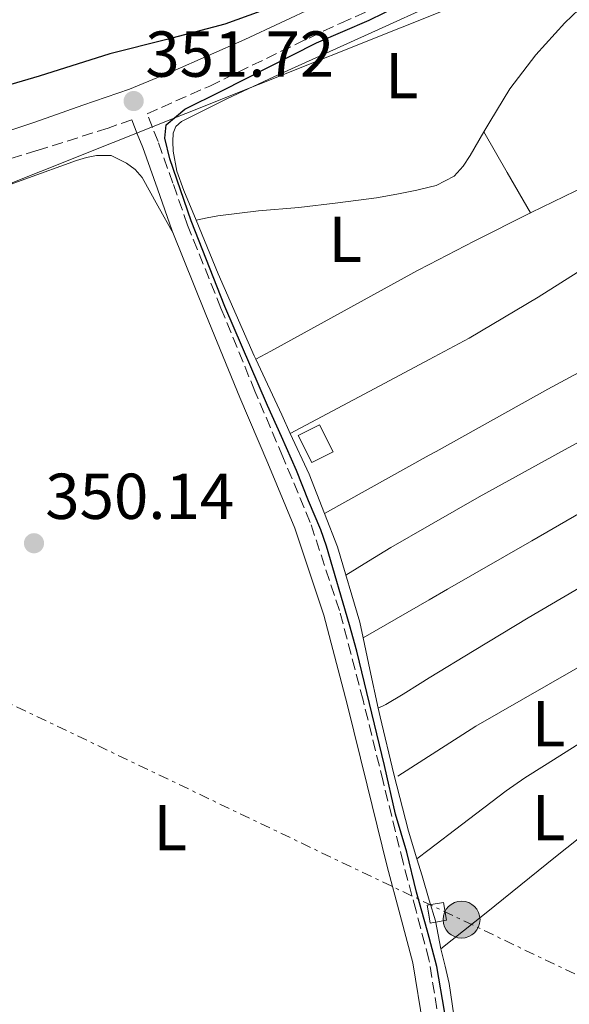
# Model space of a CAD drawing. Units: metres. Extents: x 598153 to 601663, y 4662033 to 4664396.
# Drawn here: x 601011 to 601096, y 4662867 to 4663019 of the extents above; entities that cross this region are included whole.
import ezdxf
from ezdxf.enums import TextEntityAlignment as Align

# ---------------------------------------------------------------- set-up
doc = ezdxf.new("R2010")
doc.units = ezdxf.units.M
doc.header["$MEASUREMENT"] = 0
doc.linetypes.add('DGN Style 3', pattern=[2.435890702152634, 1.739921930109024, -0.6959687720436097])
doc.linetypes.add('DGN Style 7', pattern=[3.4798438602180486, 1.565929737098122, -0.6959687720436097, 0.5219765790327072, -0.6959687720436097])
for name, color, linetype, lineweight in [('Acequia sin especificar', 4, 'Continuous', 0), ('Camino', 7, 'DGN Style 3', 0), ('Chamizo-cobertizo', 1, 'Continuous', 0), ('Cota de punto acotado terreno', 7, 'Continuous', 0), ('Curva de nivel directora', 30, 'Continuous', 30), ('Embalse', 142, 'Continuous', 13), ('Estanque', 4, 'Continuous', 0), ('Etiqueta de uso rústico', 92, 'Continuous', 0), ('Gasoducto', 7, 'Continuous', 13), ('Línea  de bancal', 1, 'Continuous', 13), ('Línea de cambio de uso (parcela vista)', 92, 'Continuous', 0), ('Línea eléctrica', 6, 'DGN Style 7', 0), ('Margen derecho', 7, 'Continuous', 0), ('Poste tendido eléctrico', 7, 'Continuous', 0), ('Punto acotado terreno (símbolo)', 7, 'Continuous', 0)]:
    doc.layers.add(name, color=color, linetype=linetype, lineweight=lineweight)
doc.styles.add('Style-Arial', font='arial.ttf')

# ---------------------------------------------------------------- blocks, each defined once
blk = doc.blocks.new('5PATER')
at = {"layer": 'Embalse', "linetype": 'Continuous', "lineweight": 0}
h = blk.add_hatch(color=51, dxfattribs=at)
edge = h.paths.add_edge_path()
edge.add_ellipse((0, 0), major_axis=(-0.1095731443231308, -0.1110710700762829), ratio=0.9994222409660317, start_angle=0, end_angle=360)
blk = doc.blocks.new('5PELE')
at = {"layer": 'Línea  de bancal', "linetype": 'Continuous', "lineweight": 0}
h = blk.add_hatch(color=9, dxfattribs=at)
edge = h.paths.add_edge_path()
edge.add_arc((-2.000000476837158e-05, 0), 0.2850000000000001, 0, 360)
at = {"layer": 'Línea  de bancal', "color": 252, "linetype": 'Continuous', "lineweight": 0}
blk.add_circle((-2.000000476837158e-05, 0), 0.2850000000000001, dxfattribs=at)

msp = doc.modelspace()

# ---------------------------------------------------------------- linework, layer by layer
at = {"layer": 'Acequia sin especificar', "color": 4, "linetype": 'Continuous', "lineweight": 0}
msp.add_polyline3d([(601069.1500000004, 4662902.08, 349.2400000000052), (601081.1799999997, 4662909.83, 349.2400000000052), (601107.0899999999, 4662924.689999999, 348.8699999999953), (601132.4500000002, 4662939.480000001, 349.0200000000041), (601144.8499999996, 4662946.960000001, 349.0800000000018), (601155.8099999996, 4662962.550000001, 348.8600000000006), (601177.5800000001, 4662992.289999999, 348.4700000000012), (601181.9500000002, 4663000.039999999, 348.5200000000041), (601183.9699999997, 4663014.789999999, 348.4900000000052)], dxfattribs=at)
at = {"layer": 'Camino', "color": 7, "linetype": 'DGN Style 3', "lineweight": 0}
for points in [[(601073.9859535794, 4662873.57717658, 350.1515535497447), (601073.9499999996, 4662873.800000002, 350.1499999999941), (601071.9600000001, 4662881.29, 350.2200000000011), (601069.9499999986, 4662888.760000002, 350.3099999999978), (601066.8799999995, 4662901.280000002, 350.3399999999965), (601063.7899999983, 4662913.81, 350.3099999999978), (601060.1400000005, 4662927.680000001, 350.1600000000035), (601055.6299999978, 4662941.280000002, 350.0399999999936), (601051.3999999987, 4662951.420000004, 350.050000000003), (601047.1000000006, 4662961.52, 350.070000000007), (601041.85, 4662974.350000001, 350.050000000003), (601036.699999998, 4662987.199999999, 350.070000000007), (601034.4299999992, 4662993.65, 350.5099999999949), (601032.1400000004, 4663000.080000003, 351.1300000000046), (601031.2999999999, 4663002.24, 351.2799999999989), (601030.4499999983, 4663004.390000001, 351.4299999999932), (601040.1099999989, 4663008.670000004, 350.9600000000065), (601051.0399999989, 4663014.000000002, 350.3099999999978), (601060.3399999995, 4663018.390000002, 350.0599999999976), (601073.9859535794, 4663024.324616056, 349.8035659729521)], [(601028.1000000014, 4663003.470000001, 351.4299999999932), (601024.4200000024, 4663002.160000003, 351.6000000000058), (601013.4400000009, 4662998.690000002, 351.8800000000046), (601003.1799999991, 4662995.580000004, 351.9400000000024), (600989.3900000004, 4662991.870000001, 352.3699999999953), (600979.77, 4662989.030000002, 352.729999999996), (600969.5899999988, 4662985.91, 353.3999999999942), (600961.8299999983, 4662983.25, 353.570000000007), (600955.3399999995, 4662979.969999999, 353.6399999999995), (600949.5700000006, 4662976.66, 353.9999999999999), (600946.0599999991, 4662973.820000002, 354.0200000000042), (600943.1199999999, 4662971.260000003, 353.9600000000065), (600939.8799999988, 4662967.530000002, 353.8899999999995)], [(601073.9859535794, 4662834.925934623, 350.4061540891934), (601075.170000002, 4662838.930000001, 350.3699999999954), (601075.8899999995, 4662843.470000001, 350.3300000000019), (601076.2499999994, 4662848.560000001, 350.3099999999978), (601076.2100000014, 4662853.640000001, 350.2799999999989), (601075.57, 4662863.760000002, 350.2200000000011), (601073.9859535794, 4662873.57717658, 350.1515535497447)]]:
    msp.add_polyline3d(points, dxfattribs=at)
at = {"layer": 'Chamizo-cobertizo', "color": 1, "linetype": 'Continuous', "lineweight": 0, "extrusion": (-0.01071526296530397, 0.06352620184626613, 0.9979226447067788), "elevation": 290124.8014584993, "flags": 128}
msp.add_lwpolyline([(-1368258.731236312, -4488589.667530742), (-1368256.206063051, -4488589.667530742), (-1368256.21972548, -4488592.459879812), (-1368258.735038031, -4488592.461539608), (-1368258.731236312, -4488589.667530742)], close=True, dxfattribs=at)
at = {"layer": 'Chamizo-cobertizo', "color": 1, "linetype": 'Continuous', "lineweight": 0, "extrusion": (-0.01075768245977352, 0.06356812347755617, 0.997919518771748), "elevation": 290294.7786597415, "flags": 128}
msp.add_lwpolyline([(-1370688.078282566, -4487839.533984826), (-1370687.788216091, -4487839.533984826), (-1370687.778621737, -4487837.759570118)], dxfattribs=at)
at = {"layer": 'Chamizo-cobertizo', "color": 1, "linetype": 'Continuous', "lineweight": 0, "extrusion": (-0.01071526296530397, 0.06352620184626613, 0.9979226447067788), "elevation": 290124.801456239, "flags": 128}
msp.add_lwpolyline([(-1368256.211088448, -4488590.685460187), (-1368256.206063051, -4488589.667530742), (-1368258.731236312, -4488589.667530742), (-1368258.735038031, -4488592.461539608), (-1368256.509791912, -4488592.460036308)], dxfattribs=at)
at = {"layer": 'Curva de nivel directora', "color": 30, "linetype": 'Continuous', "lineweight": 30, "elevation": 350, "flags": 128}
for points in [[(601073.9859535794, 4663029.233177161), (601059.0399999986, 4663024.550000002), (601049.8699999999, 4663020.900000001), (601042.4600000002, 4663018.220000002), (601033.5199999994, 4663015.840000001), (601024.7199999995, 4663013.65), (601013.8200000008, 4663010.180000001), (601002.8899999985, 4663006.980000001), (600994.14, 4663003.850000001), (600985.51, 4663000.920000001), (600978.619999999, 4662998.830000001), (600971.8699999988, 4662997.500000001), (600965.6199999992, 4662997.289999999), (600957.8899999999, 4662997.939999999), (600950.9000000005, 4662996.940000001), (600945.3899999985, 4662995.640000002), (600942.940000001, 4662993.359999999)], [(601073.9859535794, 4662877.166174703), (601073.6900000002, 4662878.279999999), (601072.0099999993, 4662884.190000001), (601070.5499999997, 4662890.36), (601068.8099999985, 4662896.200000001), (601067.1099999998, 4662903.730000001), (601062.8299999994, 4662921.380000004), (601061.6899999996, 4662925.480000001), (601058.1299999988, 4662937.59), (601057.2799999994, 4662940.150000001), (601055.3599999994, 4662944.619999999), (601053.4900000008, 4662949.270000001), (601051.2099999987, 4662954.550000003), (601049.0299999994, 4662959.350000001), (601042.4600000002, 4662974.600000001), (601037.2700000001, 4662987.840000001), (601033.98, 4662997.4), (601033.1699999986, 4663000.640000002), (601033.4199999989, 4663002.7), (601036.2699999987, 4663005.11), (601041.8799999991, 4663007.87), (601056.6, 4663015.350000001), (601064.7099999991, 4663018.830000003), (601073.9859535794, 4663023.420909111)], [(601073.9859535794, 4662829.59259706), (601074.7499999997, 4662831.920000002), (601075.8200000003, 4662837.25), (601077.0399999984, 4662844.199999999), (601077.2699999987, 4662852.520000001), (601077.0000000005, 4662858.880000002), (601076.3599999989, 4662865.78), (601075.1699999998, 4662872.710000001), (601073.9859535794, 4662877.166174703)]]:
    msp.add_lwpolyline(points, dxfattribs=at)
at = {"layer": 'Estanque', "color": 4, "linetype": 'Continuous', "lineweight": 0}
msp.add_polyline3d([(601059.1699999999, 4662952.180000001, 350.9700000000012), (601055.8700000001, 4662950.52, 351), (601053.7800000003, 4662954.689999999, 350.9900000000052), (601057.0700000003, 4662956.350000001, 350.9499999999971)], close=True, dxfattribs=at)
msp.add_polyline3d([(601053.7800000003, 4662954.689999999, 350.9900000000052), (601055.8700000001, 4662950.52, 351), (601059.1699999999, 4662952.180000001, 350.9700000000012), (601057.0700000003, 4662956.350000001, 350.9499999999971), (601053.7800000003, 4662954.689999999, 350.9900000000052)], dxfattribs=at)
at = {"layer": 'Gasoducto', "color": 7, "linetype": 'Continuous', "lineweight": 13}
msp.add_polyline3d([(600928.9400000003, 4662071.719999998, 370.1600000000035), (600927.9574817814, 4662086.986963879, 369.8757000000041), (600913.0100000025, 4662319.250000001, 365.5500000000029), (600927.8886048344, 4662352.173303478, 363.5546000000031), (600971.469999999, 4662448.609999999, 357.7100000000065), (601034.5535616319, 4662720.183785636, 353.8984999999957), (601054.7199999985, 4662807.000000001, 352.679999999993), (601042.3199999998, 4662812.680000001, 351.9700000000012), (601028.1499999989, 4662824.190000001, 351.4400000000023), (601017.5200000005, 4662834.830000001, 351.3800000000047), (601009.5499999998, 4662846.34, 351.2100000000065), (600971.4944670142, 4662920.33888706, 352.741200000004), (600967.353287942, 4662928.391399227, 352.9078000000009), (600946.670000002, 4662968.609999998, 353.7400000000052), (601170.7399999978, 4663058.100000001, 348.8099999999977), (601270.8099999991, 4663106.830000003, 348.0299999999988), (601299.1499999989, 4663116.570000002, 348.2799999999988), (601317.75, 4663120.999999999, 348.429999999993), (601338.1200000015, 4663122.77, 348.9700000000012), (601361.8599999992, 4663123.489999999, 348.2799999999988), (601294.5500000011, 4663319.030000002, 347.2299999999959), (601302.7604838463, 4663334.709348421, 349.9373000000051), (601333.5199999993, 4663393.449999999, 360.0800000000018)], dxfattribs=at)
at = {"layer": 'Línea de cambio de uso (parcela vista)', "color": 92, "linetype": 'Continuous', "lineweight": 0, "extrusion": (-0.1160199027346942, -0.07640338253654645, 0.9903039459208502), "elevation": -425660.6565948315, "flags": 128}
msp.add_lwpolyline([(-3563798.390548321, 3036927.728146416), (-3563805.599800181, 3036928.160057186), (-3563812.813961214, 3036928.591967957)], dxfattribs=at)
at = {"layer": 'Línea de cambio de uso (parcela vista)', "color": 92, "linetype": 'Continuous', "lineweight": 0, "extrusion": (0.006262918750614018, 0.003360779278761045, 0.9999747401866522), "elevation": 19785.0745608205, "flags": 128}
msp.add_lwpolyline([(601075.6717197545, 4662948.91423055), (601066.9536567088, 4662944.540405848), (601060.0094446775, 4662940.9373855)], dxfattribs=at)
at = {"layer": 'Línea de cambio de uso (parcela vista)', "color": 92, "linetype": 'Continuous', "lineweight": 0, "flags": 128}
for points, elevation in [([(601089.6500000004, 4662989.07), (601089.6478000004, 4662989.073799999)], 349.2299999999959), ([(601063.7999999998, 4662923.449999999), (601063.8030000003, 4662923.4517)], 349.3999999999942)]:
    msp.add_lwpolyline(points, dxfattribs=dict(at, elevation=elevation))
at = {"layer": 'Línea de cambio de uso (parcela vista)', "color": 92, "linetype": 'Continuous', "lineweight": 0, "extrusion": (0.05418305637364599, 0.01124553939502565, 0.9984676931407072), "elevation": 85353.32491981276, "flags": 128}
msp.add_lwpolyline([(4443548.497021274, -1533719.365331816), (4443548.497021274, -1533719.370753071)], dxfattribs=at)
at = {"layer": 'Línea de cambio de uso (parcela vista)', "color": 92, "linetype": 'Continuous', "lineweight": 0, "extrusion": (-0.0594967339338957, -0.03203668307866768, 0.9977142825421096), "elevation": -184797.7338681136, "flags": 128}
msp.add_lwpolyline([(-3820651.55683383, 2733676.2352788), (-3820651.55683383, 2733676.232319071)], dxfattribs=at)
at = {"layer": 'Línea de cambio de uso (parcela vista)', "color": 92, "linetype": 'Continuous', "lineweight": 0, "extrusion": (-0.005874578894286508, -0.0005458882627638397, 0.9999825955129518), "elevation": -5726.972922440038, "flags": 128}
msp.add_lwpolyline([(601044.2314155018, 4662952.588578687), (601042.9112018602, 4662955.438479112), (601038.8937601525, 4662964.049880396)], dxfattribs=at)
at = {"layer": 'Línea de cambio de uso (parcela vista)', "color": 92, "linetype": 'Continuous', "lineweight": 0, "extrusion": (0.2844983968397248, -0.5232303831048271, 0.8032998371664235), "elevation": -2268520.565590068, "flags": 128}
msp.add_lwpolyline([(2755500.371492721, 3060323.230754049), (2755491.716223544, 3060323.314370746), (2755476.081732253, 3060323.482275762)], dxfattribs=at)
at = {"layer": 'Línea de cambio de uso (parcela vista)', "color": 92, "linetype": 'Continuous', "lineweight": 0, "extrusion": (-0.09094781093153169, -0.03995289827457444, 0.9950538988447932), "elevation": -240615.2933203466, "flags": 128}
msp.add_lwpolyline([(-4027426.585907381, 2413761.417771754), (-4027433.118814536, 2413761.689575195), (-4027440.038892804, 2413761.550653436)], dxfattribs=at)
at = {"layer": 'Línea de cambio de uso (parcela vista)', "color": 92, "linetype": 'Continuous', "lineweight": 0, "extrusion": (0.003101083217433013, 0.001727019539163852, 0.999993700323352), "elevation": 10266.32124546387, "flags": 128}
msp.add_lwpolyline([(601053.8662627296, 4662931.873689915), (601070.0124885238, 4662940.865603324)], dxfattribs=at)
at = {"layer": 'Línea de cambio de uso (parcela vista)', "color": 92, "linetype": 'Continuous', "lineweight": 0, "extrusion": (0.008078007166228198, 0.004656812872201246, 0.9999565290021841), "elevation": 26919.14447119336, "flags": 128}
msp.add_lwpolyline([(601041.3687997123, 4662848.653604717), (601051.5523528163, 4662854.523968371)], dxfattribs=at)
at = {"layer": 'Línea de cambio de uso (parcela vista)', "color": 92, "linetype": 'Continuous', "lineweight": 0, "extrusion": (-0.4402755426097664, -0.07242888785281328, 0.8949365914879559), "elevation": -602051.3609132811, "flags": 128}
msp.add_lwpolyline([(-4503500.228136218, 1208326.980819932), (-4503506.354745873, 1208326.66862343), (-4503511.341656164, 1208326.39968172)], dxfattribs=at)
at = {"layer": 'Línea de cambio de uso (parcela vista)', "color": 92, "linetype": 'Continuous', "lineweight": 0, "extrusion": (0.001852808619582131, 0.001409078904262624, 0.9999972907947605), "elevation": 8033.709541874221, "flags": 128}
msp.add_lwpolyline([(601070.3915332706, 4662882.629756221), (601072.3064403587, 4662884.086057667)], dxfattribs=at)
at = {"layer": 'Línea de cambio de uso (parcela vista)', "color": 92, "linetype": 'Continuous', "lineweight": 0, "extrusion": (0.003308473257254816, -0.001895171274219536, 0.9999927311388557), "elevation": -6498.687864341364, "flags": 128}
msp.add_lwpolyline([(601069.5395283197, 4662879.012551987), (601068.4334989724, 4662882.727658658), (601067.6245779247, 4662885.378463419)], dxfattribs=at)
at = {"layer": 'Línea de cambio de uso (parcela vista)', "color": 92, "linetype": 'Continuous', "lineweight": 0, "extrusion": (-0.0167575285862647, -0.007889508850371672, 0.9998284557291719), "elevation": -46510.79158524534, "flags": 128}
msp.add_lwpolyline([(-3962674.097354442, 2529575.075217588), (-3962676.235290171, 2529575.628689137), (-3962678.386004602, 2529576.155023037), (-3962681.691979876, 2529576.657132571)], dxfattribs=at)
at = {"layer": 'Línea de cambio de uso (parcela vista)', "color": 92, "linetype": 'Continuous', "lineweight": 0}
for points in [[(601082.4294999996, 4663001.590299999, 349.3567000000039), (601083.3300000001, 4663003.119999999, 349.3300000000018), (601086.4500000002, 4663008.230000001, 349.2400000000052), (601090.4699999997, 4663013.460000001, 349.179999999993), (601094.9000000004, 4663018.42, 349.1300000000047), (601098.1399999997, 4663021.52, 349.070000000007), (601101.7400000002, 4663024.16, 348.9900000000052)], [(601038.0153000001, 4662987.961100001, 349.9634999999981), (601036.1299999999, 4662992.52, 350.070000000007), (601035.0499999998, 4662995.51, 350.0200000000041), (601034.4600000001, 4662998.600000001, 349.929999999993), (601034.4500000002, 4663000.08, 349.8800000000047), (601034.4800000006, 4663001.380000001, 349.7899999999936), (601034.8899999997, 4663002.439999999, 349.75), (601035.7599999999, 4663003.199999999, 349.7100000000065), (601042.8600000005, 4663006.76, 349.3300000000018), (601050.0300000003, 4663010.08, 348.9700000000012), (601066.7400000002, 4663017.65, 348.5200000000041), (601073.9859999996, 4663020.951500001, 348.4851999999955)], [(601145.1699999999, 4663013.91, 348.6999999999971), (601137.0599999996, 4663007.609999999, 348.7700000000041), (601128.9400000004, 4663001.32, 348.8399999999965), (601126.9299999997, 4662999.050000001, 348.8899999999995), (601124.8200000003, 4662996.92, 348.9400000000023), (601113.0599999996, 4662989.789999999, 349.0099999999948), (601101.2999999998, 4662982.689999999, 349.0800000000018), (601090.8099999996, 4662976.050000001, 349.1499999999942), (601080.1399999997, 4662969.730000001, 349.2299999999959), (601073.9859999996, 4662966.445499999, 349.270199999999)], [(601073.9859999996, 4662951.641899999, 349.334400000007), (601075.0599999996, 4662952.24, 349.3300000000018), (601092.29, 4662961.83, 349.2599999999948), (601100.4199999999, 4662966.210000001, 349.2400000000052), (601108.1900000004, 4662971.140000001, 349.2400000000052), (601112.5899999999, 4662974.630000001, 349.3099999999977), (601116.9600000001, 4662978.16, 349.3699999999953), (601124.1600000003, 4662983.890000001, 349.1399999999995), (601131.3600000005, 4662989.600000001, 348.8899999999995), (601138.6299999999, 4662995.27, 348.929999999993), (601145.9400000004, 4663000.880000001, 348.9900000000052), (601151.1299999999, 4663005.230000001, 349.0500000000029), (601153.8399999999, 4663007.189999999, 349.0099999999948), (601156.7999999998, 4663008.66, 348.8099999999977), (601158.0800000001, 4663009.119999999, 348.679999999993)], [(601162.3399999999, 4663008.100000001, 348.679999999993), (601162.3700000001, 4663005.970000001, 348.6699999999983), (601161.9800000006, 4663004.02, 348.6999999999971), (601157.8899999997, 4662999.869999999, 348.8000000000029), (601153.6299999999, 4662996.199999999, 348.8899999999995), (601144.7000000002, 4662988.16, 349), (601135.6799999997, 4662980.210000001, 349.0200000000041), (601127.1900000004, 4662973.32, 348.9900000000052), (601118.4299999997, 4662966.74, 348.9700000000012), (601113.1399999997, 4662962.930000001, 348.9700000000012), (601107.6500000004, 4662959.439999999, 348.9900000000052), (601101.5499999998, 4662956.109999999, 349.0500000000029), (601095.4400000004, 4662952.800000001, 349.1100000000006), (601081.6799999997, 4662945.24, 349.1900000000023), (601073.9859999996, 4662940.8046, 349.2465999999986)], [(601116.1560000004, 4663004.1317, 348.9100000000035), (601115.7300000006, 4663003.42, 348.9100000000035), (601114.5, 4663002.32, 348.9199999999983), (601110.6600000003, 4662999.66, 348.9900000000052), (601106.6600000003, 4662997.359999999, 349.0500000000029), (601098.1900000004, 4662993.26, 349.1399999999995), (601089.7400000002, 4662989.119999999, 349.2299999999959), (601089.6478000004, 4662989.073799999, 349.2307000000001)], [(601073.9859999996, 4662993.067100001, 349.593200000003), (601075.0700000003, 4662993.33, 349.5500000000029), (601077.8399999999, 4662994.77, 349.429999999993), (601079.2100000001, 4662996.27, 349.4199999999983), (601080.29, 4662997.960000001, 349.4199999999983), (601082.4294999996, 4663001.590299999, 349.3567000000039)], [(601003.6799999997, 4662991.41, 350.1199999999953), (601011.5999999996, 4662994.300000001, 350.179999999993), (601019.54, 4662997.189999999, 350.2200000000012), (601021.0800000001, 4662997.619999999, 350.2200000000012), (601022.6600000003, 4662997.939999999, 350.2200000000012), (601024.9000000004, 4662997.939999999, 350.2200000000012), (601027.25, 4662996.77, 350.2200000000012), (601028.6200000001, 4662995.76, 350.2200000000012), (601029.7000000002, 4662994.52, 350.2200000000012), (601032.1100000005, 4662990.180000001, 350.1600000000035), (601034.5199999996, 4662985.850000001, 350.070000000007)], [(601038.0153000001, 4662987.961100001, 349.9697000000015), (601039.7000000002, 4662988.300000001, 349.8800000000047), (601041.3899999997, 4662988.630000001, 349.7899999999936), (601047.6200000001, 4662989.380000001, 349.6900000000023), (601053.8899999997, 4662989.890000001, 349.7700000000041), (601059.8799999999, 4662990.619999999, 349.8300000000018), (601065.8700000001, 4662991.41, 349.8500000000058), (601068.9800000006, 4662991.949999999, 349.7799999999988), (601072.0599999996, 4662992.600000001, 349.6699999999983), (601073.9859999996, 4662993.067100001, 349.593200000003)], [(601047.2126000002, 4662966.4814, 349.3910999999935), (601046.9800000006, 4662966.980000001, 349.3899999999995), (601041.4400000004, 4662979.680000001, 349.7700000000041), (601038.0153000001, 4662987.961100001, 349.9634999999981)], [(601073.9859999996, 4662981.096999999, 349.3555999999954), (601072.1799999997, 4662980.16, 349.3699999999953), (601060.8499999996, 4662973.949999999, 349.679999999993), (601049.54, 4662967.730000001, 349.5500000000029), (601047.2126000002, 4662966.4814, 349.3901999999944)], [(601140.0499999998, 4662961.300000001, 349.0200000000041), (601139.5300000003, 4662959.720000001, 349), (601139.0099999999, 4662958.15, 348.9900000000052), (601138.1299999999, 4662956.720000001, 348.9799999999959), (601135.9800000006, 4662955.16, 349.0099999999948), (601133.6200000001, 4662953.810000001, 349.0299999999988), (601122.3399999999, 4662946.390000001, 349.070000000007), (601110.9100000003, 4662939.220000001, 349.1100000000006), (601100.0800000001, 4662932.890000001, 349.1600000000035), (601089.2800000003, 4662926.52, 349.2100000000065), (601080.9400000004, 4662921.470000001, 349.2899999999936), (601073.9859999996, 4662917.2542, 349.3735000000015)], [(601073.9859999996, 4662929.322000001, 349.290399999998), (601076.8099999996, 4662930.949999999, 349.2599999999948), (601089.8200000003, 4662938.449999999, 349.1300000000047), (601104.9400000004, 4662947.199999999, 349.1499999999942), (601120.0499999998, 4662955.970000001, 349.1900000000023), (601126.0800000001, 4662959.65, 349.1300000000047), (601127.6403999999, 4662960.719500001, 349.1140000000014)], [(601063.8030000003, 4662923.4517, 349.3999999999942), (601063.2800000003, 4662925.890000001, 349.3399999999965), (601059.8600000005, 4662937.480000001, 349.3800000000047), (601057.8399, 4662942.65, 349.4030000000057)], [(601073.9859999996, 4662940.8046, 349.2465999999986), (601068.0800000001, 4662937.4, 349.2899999999936), (601064.6100000005, 4662935.27, 349.3300000000018), (601061.1399999997, 4662933.15, 349.3600000000006)], [(601073.9859999996, 4662890.777100001, 349.6543999999994), (601078.9600000001, 4662894.560000001, 349.6399999999995), (601085.8600000005, 4662899.800000001, 349.6100000000006), (601088.7699999996, 4662901.84, 349.5800000000018), (601091.7800000003, 4662903.76, 349.5500000000029), (601099.0300000003, 4662908.32, 349.5099999999948), (601106.3399999999, 4662912.789999999, 349.4700000000012), (601110.9699999997, 4662915.460000001, 349.3699999999953), (601115.5999999996, 4662918.130000001, 349.2700000000041), (601120.75, 4662921.480000001, 349.2299999999959), (601125.8700000001, 4662924.880000001, 349.2100000000065), (601130.8799999999, 4662927.699999999, 349.2200000000012), (601135.9400000004, 4662930.42, 349.2299999999959), (601137.75, 4662931.74, 349.2299999999959), (601139.5499999998, 4662933.109999999, 349.2299999999959), (601141.0700000003, 4662933.27, 349.2299999999959), (601141.7300000006, 4662932.76, 349.2299999999959), (601143.5899999999, 4662929.880000001, 349.2299999999959), (601145.4199999999, 4662926.980000001, 349.2299999999959), (601146.2199999997, 4662926.130000001, 349.2400000000052)], [(601146.2199999997, 4662926.130000001, 349.2400000000052), (601137.4500000002, 4662920.439999999, 349.2299999999959), (601128.6699999999, 4662914.76, 349.2299999999959), (601116.2599999999, 4662906.74, 349.2799999999988), (601104.2199999997, 4662898.199999999, 349.3899999999995), (601093.4699999997, 4662889.609999999, 349.5399999999936), (601082.7699999996, 4662880.960000001, 349.6300000000047), (601079.2800000003, 4662878.189999999, 349.6199999999953), (601075.79, 4662875.41, 349.6100000000006)], [(601073.9859999996, 4662917.2542, 349.3735000000015), (601072.6100000005, 4662916.42, 349.3899999999995), (601069.9699999997, 4662914.74, 349.25), (601067.2999999998, 4662913.17, 349.3999999999942), (601066.1201999999, 4662912.57, 349.6600000000035)], [(601072.0711000003, 4662889.320800001, 349.6576999999961), (601070.7699999996, 4662893.59, 349.6699999999983), (601068.5300000003, 4662902.41, 349.6900000000023), (601066.4000000004, 4662911.25, 349.6900000000023), (601066.1201999999, 4662912.57, 349.6592999999993)], [(601078.2599999999, 4662846.350000001, 349.6399999999995), (601078.4900000002, 4662848.27, 349.6499999999942), (601078.7000000002, 4662850.189999999, 349.6600000000035), (601078.7699999996, 4662853.5, 349.6499999999942), (601078.5599999996, 4662856.800000001, 349.6399999999995), (601078.0300000003, 4662863.449999999, 349.6300000000047), (601077.0899999999, 4662870.050000001, 349.6100000000006), (601076.4500000002, 4662872.74, 349.6100000000006), (601075.79, 4662875.41, 349.6100000000006)]]:
    msp.add_polyline3d(points, dxfattribs=at)
at = {"layer": 'Línea eléctrica', "color": 6, "linetype": 'DGN Style 7', "lineweight": 0, "extrusion": (-0.4319506539353823, -0.9018943776368604, 0.002272477022142347), "elevation": -4465060.852426728, "flags": 128}
msp.add_lwpolyline([(-1472142.4970787, 10498.10529372134), (-1472028.083301126, 10496.39530124507), (-1471936.118544503, 10495.94528814403), (-1471838.325612267, 10498.17528699724), (-1471676.115583161, 10497.16530701365), (-1471570.911415746, 10497.20528959083), (-1471479.984120876, 10499.1753001409), (-1471425.742704044, 10499.72529790431)], dxfattribs=at)
at = {"layer": 'Margen derecho', "color": 7, "linetype": 'Continuous', "lineweight": 0}
for points in [[(600935.4299999987, 4662978.780000002, 354.2400000000052), (600937.6999999996, 4662977.940000001, 354.2599999999948), (600941.9400000018, 4662977.49, 354.3399999999966), (600944.5300000003, 4662977.890000002, 354.2799999999988), (600947.7899999992, 4662979.56, 354.2400000000052), (600951.9800000001, 4662982.11, 354.2200000000012), (600955.999999999, 4662984.27, 354.0800000000019), (600961.5399999977, 4662986.560000001, 353.679999999993), (600969.3799999988, 4662989.52, 353.3800000000047), (600979.4300000003, 4662992.340000001, 353.1600000000034), (600988.609999998, 4662995.290000001, 352.9400000000024), (600996.7199999972, 4662998.060000001, 352.7200000000012), (601004.2199999985, 4663000.170000004, 352.3000000000029), (601013.1399999991, 4663003.109999999, 352.050000000003), (601020.5199999998, 4663005.690000001, 351.6900000000023), (601027.7600000016, 4663008.190000002, 351.5000000000001), (601034.3399999999, 4663010.899999999, 351.4199999999984), (601045.5599999982, 4663015.830000003, 350.8800000000047), (601056.5399999997, 4663021.010000004, 350.4199999999984), (601066.2600000004, 4663025.480000001, 350.2799999999989), (601073.9859535794, 4663028.897248702, 350.1221379676778)], [(601073.0500000009, 4662863.480000002, 350.2200000000011), (601071.4799999995, 4662873.27, 350.1499999999941), (601069.5100000004, 4662880.640000002, 350.2200000000011), (601067.4999999988, 4662888.13, 350.3099999999978), (601064.4299999998, 4662900.680000001, 350.3399999999965), (601061.3399999986, 4662913.190000002, 350.3099999999978), (601057.7100000009, 4662926.960000001, 350.1600000000035), (601053.2600000006, 4662940.399999999, 350.0399999999936), (601049.0699999996, 4662950.440000002, 350.050000000003), (601044.7699999991, 4662960.550000002, 350.070000000007), (601039.4999999986, 4662973.399999999, 350.050000000003), (601034.3399999999, 4662986.31, 350.070000000007), (601032.0399999976, 4662992.800000001, 350.5099999999949), (601029.78, 4662999.2, 351.1300000000046), (601028.9400000018, 4663001.310000001, 351.2799999999989), (601028.1000000014, 4663003.470000001, 351.4299999999932)]]:
    msp.add_polyline3d(points, dxfattribs=at)

# ---------------------------------------------------------------- block references
at = {"layer": 'Poste tendido eléctrico', "color": 7, "linetype": 'Continuous', "lineweight": 0, "xscale": 10, "yscale": 10, "zscale": 10}
msp.add_blockref('5PELE', (601078.9800000013, 4662879.930000001, 349.6199999999953), dxfattribs=at)
at = {"layer": 'Punto acotado terreno (símbolo)', "color": 7, "linetype": 'Continuous', "lineweight": 0, "xscale": 10, "yscale": 10, "zscale": 10}
for p in [(601028.3799999986, 4663006.350000002, 351.7200000000012), (601013.0000000005, 4662938.059999999, 350.1399999999999)]:
    msp.add_blockref('5PATER', p, dxfattribs=at)

# ---------------------------------------------------------------- texts
at = {"layer": 'Cota de punto acotado terreno', "color": 7, "linetype": 'Continuous', "lineweight": 0, "style": 'Style-Arial'}
for s, p in [('351.72', (601030.1800000007, 4663010.100000001, 351.7200000000012)), ('350.14', (601014.7399999974, 4662941.809999999, 350.1399999999995))]:
    msp.add_text(s, height=7.000000000000002, dxfattribs=at).set_placement(p)
at = {"layer": 'Etiqueta de uso rústico', "color": 92, "linetype": 'Continuous', "lineweight": 0, "style": 'Style-Arial'}
for p in [(601069.76142038, 4663010.260010001, 348.8600000000006), (601061.0214203781, 4662985.000009999, 349.7700000000041), (601092.411420379, 4662910.170010001, 349.4600000000065), (601092.411420379, 4662895.700009998, 349.5599999999977), (601034.0314203806, 4662894.140009998, 350.3300000000018)]:
    msp.add_text('L', height=7.000000000000002, dxfattribs=at).set_placement(p, align=Align.MIDDLE_CENTER)

doc.saveas('drawing.dxf')
